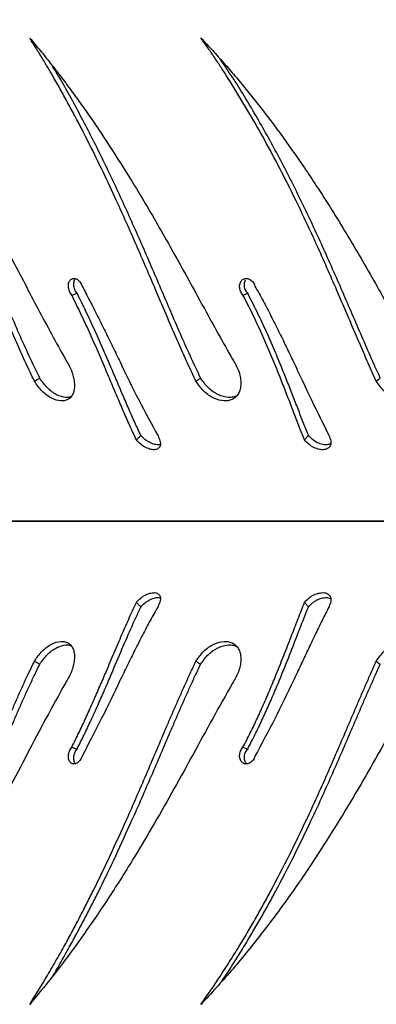
# Model space of a CAD drawing. Units: millimetres. Extents: x 745 to 1841, y -983 to -593.
# Drawn here: x 1200 to 1204, y -869 to -857 of the extents above; entities that cross this region are included whole.
import ezdxf

# ---------------------------------------------------------------- set-up
doc = ezdxf.new("R2010")
doc.units = ezdxf.units.MM
doc.header["$PDSIZE"] = -1
doc.layers.add('VP-DIM', color=7, linetype='Continuous')
doc.layers.add('VP-EQ', color=7, linetype='Continuous', true_color=0x8a3492)
doc.dimstyles.new('Strefa', dxfattribs={"dimtxt": 14, "dimasz": 20, "dimexe": 20, "dimexo": 50, "dimgap": 20, "dimtad": 0, "dimdec": 0, "dimzin": 0, "dimdsep": 46, "dimtxsty": 'Standard', "dimcen": 0.09, "dimadec": 0, "dimazin": 0, "dimtfac": 1, "dimtdec": 4, "dimtofl": 0, "dimtmove": 0, "dimatfit": 3, "dimfxl": 70, "dimfxlon": 1, "dimtolj": 1, "dimtzin": 0, "dimarcsym": 0})

# ---------------------------------------------------------------- blocks, each defined once
blk = doc.blocks.new('*D179')
at = {"layer": 'Defpoints', "color": 0}
for p in [(1690.682, -613.055), (1110.942, -863.148), (1690.682, -863.148)]:
    blk.add_point(p, dxfattribs=at)
at = {"layer": 'VP-DIM', "color": 0, "lineweight": -2}
for p, q in [((1110.942, -683.055), (1110.942, -593.055)), ((1690.682, -683.055), (1690.682, -593.055)), ((1130.942, -613.055), (1363.312, -613.055)), ((1670.682, -613.055), (1438.312, -613.055))]:
    blk.add_line(p, q, dxfattribs=at)
at = {"layer": 'VP-DIM', "color": 0}
for points in [[(1130.942, -609.722), (1130.942, -616.389), (1110.942, -613.055)], [(1670.682, -616.389), (1670.682, -609.722), (1690.682, -613.055)]]:
    blk.add_solid(points, dxfattribs=at)
at = {"layer": 'VP-DIM', "color": 0, "insert": (1400.812, -613.055), "char_height": 14, "attachment_point": 5}
blk.add_mtext('\\A1;580', dxfattribs=at)
blk = doc.blocks.new('___')
at = {"color": 7, "linetype": 'Continuous', "lineweight": 25}
for p, q in [((1599.091, -860.157), (1599.03, -860.134)), ((1601.329, -860.157), (1601.258, -860.134)), ((1601.815, -861.28), (1601.746, -861.24)), ((1588.259, -863.107), (1604.701, -863.107)), ((1604.701, -863.107), (1588.671, -863.107))]:
    blk.add_line(p, q, dxfattribs=at)
for points, knots in [([(1596.805, -860.995), (1596.892, -860.841), (1597.065, -860.533), (1597.324, -860.07), (1597.586, -859.613), (1597.855, -859.164), (1598.155, -858.692), (1598.489, -858.201), (1598.86, -857.704), (1599.243, -857.233), (1599.507, -856.946), (1599.64, -856.803)], [0, 0, 0, 0, 0.09993, 0.199529, 0.299547, 0.399604, 0.500007, 0.625004, 0.750002, 0.875001, 1, 1, 1, 1]), ([(1599.64, -856.803), (1599.553, -856.927), (1599.421, -857.118), (1599.253, -857.379), (1599.133, -857.572), (1599.023, -857.755), (1598.92, -857.933), (1598.822, -858.109), (1598.674, -858.379), (1598.484, -858.747), (1598.239, -859.254), (1597.992, -859.799), (1597.802, -860.241), (1597.676, -860.534), (1597.613, -860.682), (1597.549, -860.829), (1597.486, -860.976), (1597.419, -861.126), (1597.374, -861.227), (1597.35, -861.28)], [0, 0, 0, 0, 0.095856, 0.147137, 0.193058, 0.236208, 0.277602, 0.318075, 0.357615, 0.462564, 0.563756, 0.688522, 0.810213, 0.841648, 0.872851, 0.903882, 0.93478, 0.965861, 1, 1, 1, 1]), ([(1599.227, -860.995), (1599.314, -860.841), (1599.488, -860.533), (1599.74, -860.07), (1599.992, -859.613), (1600.247, -859.164), (1600.528, -858.692), (1600.836, -858.201), (1601.175, -857.704), (1601.521, -857.233), (1601.758, -856.946), (1601.877, -856.803)], [0, 0, 0, 0, 0.0999308, 0.1995291, 0.2995473, 0.3996035, 0.5000064, 0.6250038, 0.7500024, 0.875001, 1, 1, 1, 1]), ([(1601.877, -856.803), (1601.799, -856.927), (1601.681, -857.118), (1601.529, -857.379), (1601.42, -857.572), (1601.321, -857.755), (1601.226, -857.933), (1601.136, -858.109), (1601, -858.379), (1600.823, -858.747), (1600.592, -859.254), (1600.355, -859.799), (1600.167, -860.241), (1600.042, -860.534), (1599.977, -860.682), (1599.913, -860.829), (1599.847, -860.976), (1599.778, -861.126), (1599.731, -861.227), (1599.705, -861.28)], [0, 0, 0, 0, 0.0958552, 0.1471364, 0.1930565, 0.236207, 0.2776008, 0.3180748, 0.3576153, 0.4625634, 0.5637561, 0.6885216, 0.8102117, 0.841647, 0.8728505, 0.9038819, 0.9347794, 0.9658605, 1, 1, 1, 1]), ([(1601.41, -860.995), (1601.496, -860.841), (1601.667, -860.533), (1601.909, -860.07), (1602.148, -859.613), (1602.385, -859.164), (1602.642, -858.692), (1602.92, -858.201), (1603.221, -857.704), (1603.526, -857.233), (1603.731, -856.946), (1603.834, -856.803)], [0, 0, 0, 0, 0.099931, 0.199529, 0.299547, 0.399604, 0.500007, 0.625005, 0.750003, 0.875002, 1, 1, 1, 1]), ([(1603.834, -856.803), (1603.767, -856.927), (1603.664, -857.118), (1603.531, -857.379), (1603.435, -857.572), (1603.347, -857.755), (1603.263, -857.933), (1603.182, -858.109), (1603.059, -858.379), (1602.899, -858.747), (1602.685, -859.254), (1602.461, -859.799), (1602.279, -860.241), (1602.155, -860.534), (1602.091, -860.682), (1602.026, -860.829), (1601.96, -860.976), (1601.89, -861.126), (1601.841, -861.227), (1601.815, -861.28)], [0, 0, 0, 0, 0.0958553, 0.1471368, 0.1930563, 0.2362068, 0.2776005, 0.3180742, 0.3576153, 0.462564, 0.5637563, 0.688522, 0.8102125, 0.841647, 0.8728503, 0.9038824, 0.9347794, 0.9658608, 1, 1, 1, 1]), ([(1599.37, -857.102), (1599.353, -857.126), (1599.29, -857.217), (1599.19, -857.375), (1599.071, -857.567), (1598.962, -857.749), (1598.859, -857.926), (1598.761, -858.101), (1598.614, -858.37), (1598.425, -858.735), (1598.18, -859.239), (1597.935, -859.779), (1597.746, -860.216), (1597.621, -860.506), (1597.558, -860.652), (1597.495, -860.797), (1597.432, -860.941), (1597.366, -861.089), (1597.321, -861.188), (1597.298, -861.24)], [0, 0, 0, 0, 0.020552, 0.076326, 0.126264, 0.173185, 0.218187, 0.262182, 0.305153, 0.419158, 0.528992, 0.664228, 0.795828, 0.829754, 0.863394, 0.896808, 0.930031, 0.963404, 1, 1, 1, 1]), ([(1601.57, -857.181), (1601.531, -857.248), (1601.456, -857.376), (1601.349, -857.567), (1601.25, -857.749), (1601.156, -857.926), (1601.066, -858.101), (1600.93, -858.37), (1600.754, -858.735), (1600.524, -859.239), (1600.288, -859.779), (1600.102, -860.216), (1599.977, -860.506), (1599.913, -860.652), (1599.849, -860.797), (1599.784, -860.941), (1599.717, -861.089), (1599.669, -861.188), (1599.645, -861.24)], [0, 0, 0, 0, 0.055551, 0.106612, 0.154586, 0.200602, 0.245585, 0.289524, 0.406094, 0.518397, 0.656675, 0.791235, 0.825924, 0.860321, 0.894487, 0.928457, 0.962581, 1, 1, 1, 1]), ([(1603.498, -857.284), (1603.481, -857.317), (1603.432, -857.411), (1603.355, -857.567), (1603.268, -857.749), (1603.184, -857.926), (1603.103, -858.101), (1602.982, -858.37), (1602.822, -858.735), (1602.609, -859.239), (1602.386, -859.779), (1602.206, -860.216), (1602.082, -860.506), (1602.019, -860.652), (1601.955, -860.797), (1601.889, -860.941), (1601.82, -861.089), (1601.771, -861.188), (1601.746, -861.24)], [0, 0, 0, 0, 0.027934, 0.080488, 0.129866, 0.177226, 0.223526, 0.268748, 0.388727, 0.504314, 0.646635, 0.78513, 0.820834, 0.856236, 0.891401, 0.926365, 0.961487, 1, 1, 1, 1]), ([(1598.935, -860.039), (1598.938, -860.03), (1598.946, -860.011), (1598.962, -859.986), (1598.982, -859.965), (1599.005, -859.95), (1599.029, -859.94), (1599.053, -859.938), (1599.076, -859.942), (1599.096, -859.953), (1599.113, -859.971), (1599.126, -859.993), (1599.134, -860.019), (1599.136, -860.048), (1599.132, -860.078), (1599.123, -860.107), (1599.11, -860.134), (1599.097, -860.149), (1599.091, -860.157)], [0, 0, 0, 0, 0.062612, 0.125005, 0.187513, 0.250012, 0.31251, 0.375007, 0.437512, 0.500005, 0.562507, 0.624998, 0.687495, 0.749991, 0.812486, 0.87499, 0.93733, 1, 1, 1, 1]), ([(1599.041, -859.94), (1599.045, -859.943), (1599.054, -859.952), (1599.064, -859.972), (1599.072, -859.997), (1599.074, -860.026), (1599.071, -860.055), (1599.062, -860.084), (1599.048, -860.111), (1599.036, -860.126), (1599.03, -860.134)], [0, 0, 0, 0, 0.07781, 0.209771, 0.341587, 0.473227, 0.604803, 0.736414, 0.867775, 1, 1, 1, 1]), ([(1601.193, -860.039), (1601.197, -860.03), (1601.204, -860.011), (1601.22, -859.986), (1601.238, -859.965), (1601.259, -859.95), (1601.281, -859.94), (1601.302, -859.938), (1601.323, -859.942), (1601.341, -859.953), (1601.355, -859.971), (1601.366, -859.993), (1601.372, -860.019), (1601.373, -860.048), (1601.368, -860.078), (1601.359, -860.107), (1601.346, -860.134), (1601.334, -860.149), (1601.329, -860.157)], [0, 0, 0, 0, 0.062617, 0.125018, 0.187499, 0.250015, 0.312506, 0.375005, 0.437512, 0.499999, 0.562504, 0.625, 0.687493, 0.74999, 0.812488, 0.87499, 0.937329, 1, 1, 1, 1]), ([(1601.278, -859.943), (1601.28, -859.945), (1601.287, -859.953), (1601.295, -859.972), (1601.301, -859.997), (1601.302, -860.026), (1601.298, -860.055), (1601.289, -860.084), (1601.276, -860.111), (1601.264, -860.126), (1601.258, -860.134)], [0, 0, 0, 0, 0.059256, 0.193883, 0.328337, 0.462625, 0.596851, 0.731092, 0.865091, 1, 1, 1, 1]), ([(1597.965, -861.994), (1597.996, -861.934), (1598.059, -861.812), (1598.151, -861.621), (1598.244, -861.426), (1598.337, -861.228), (1598.479, -860.929), (1598.672, -860.526), (1598.847, -860.201), (1598.935, -860.039)], [0, 0, 0, 0, 0.099716, 0.199946, 0.299856, 0.399789, 0.500114, 0.750046, 1, 1, 1, 1]), ([(1599.03, -860.134), (1598.998, -860.196), (1598.934, -860.32), (1598.843, -860.509), (1598.756, -860.701), (1598.673, -860.892), (1598.575, -861.126), (1598.467, -861.398), (1598.349, -861.705), (1598.274, -861.893), (1598.237, -861.987)], [0, 0, 0, 0, 0.10055, 0.201784, 0.302647, 0.403248, 0.503084, 0.669781, 0.835366, 1, 1, 1, 1]), ([(1600.201, -861.994), (1600.235, -861.934), (1600.304, -861.812), (1600.404, -861.621), (1600.503, -861.426), (1600.601, -861.228), (1600.746, -860.929), (1600.94, -860.526), (1601.109, -860.201), (1601.193, -860.039)], [0, 0, 0, 0, 0.099715, 0.199945, 0.299854, 0.39979, 0.500114, 0.750044, 1, 1, 1, 1]), ([(1601.258, -860.134), (1601.227, -860.196), (1601.165, -860.32), (1601.076, -860.509), (1600.989, -860.701), (1600.904, -860.892), (1600.804, -861.126), (1600.688, -861.398), (1600.557, -861.705), (1600.47, -861.893), (1600.426, -861.987)], [0, 0, 0, 0, 0.100547, 0.201782, 0.302644, 0.403247, 0.503083, 0.669779, 0.835367, 1, 1, 1, 1]), ([(1599.091, -860.157), (1599.059, -860.22), (1598.994, -860.345), (1598.903, -860.537), (1598.815, -860.731), (1598.731, -860.926), (1598.644, -861.137), (1598.554, -861.362), (1598.462, -861.599), (1598.373, -861.83), (1598.315, -861.975), (1598.287, -862.047)], [0, 0, 0, 0, 0.0996304, 0.2000686, 0.3002952, 0.4004499, 0.5000484, 0.6252795, 0.7500363, 0.8750228, 1, 1, 1, 1]), ([(1601.329, -860.157), (1601.297, -860.22), (1601.235, -860.345), (1601.145, -860.537), (1601.057, -860.731), (1600.972, -860.926), (1600.881, -861.137), (1600.786, -861.362), (1600.685, -861.599), (1600.584, -861.83), (1600.517, -861.975), (1600.483, -862.047)], [0, 0, 0, 0, 0.099631, 0.200069, 0.300295, 0.400449, 0.500047, 0.625277, 0.750036, 0.875023, 1, 1, 1, 1]), ([(1597.35, -861.28), (1597.318, -861.326), (1597.253, -861.419), (1597.112, -861.51), (1596.988, -861.542), (1596.896, -861.536), (1596.834, -861.516), (1596.781, -861.48), (1596.741, -861.43), (1596.715, -861.368), (1596.704, -861.297), (1596.709, -861.221), (1596.733, -861.117), (1596.777, -861.044), (1596.805, -860.995)], [0, 0, 0, 0, 0.12466, 0.249466, 0.374169, 0.436824, 0.499478, 0.562126, 0.624777, 0.687424, 0.750079, 0.812662, 0.875147, 1, 1, 1, 1]), ([(1599.705, -861.28), (1599.673, -861.326), (1599.609, -861.419), (1599.473, -861.51), (1599.358, -861.542), (1599.275, -861.536), (1599.22, -861.516), (1599.175, -861.48), (1599.142, -861.43), (1599.122, -861.368), (1599.117, -861.297), (1599.126, -861.221), (1599.155, -861.117), (1599.198, -861.044), (1599.227, -860.995)], [0, 0, 0, 0, 0.124657, 0.249469, 0.374168, 0.436821, 0.49947, 0.562122, 0.624771, 0.687421, 0.750076, 0.812659, 0.875146, 1, 1, 1, 1]), ([(1601.815, -861.28), (1601.783, -861.326), (1601.719, -861.419), (1601.592, -861.51), (1601.487, -861.542), (1601.414, -861.536), (1601.367, -861.516), (1601.33, -861.48), (1601.304, -861.43), (1601.292, -861.368), (1601.292, -861.297), (1601.306, -861.221), (1601.338, -861.117), (1601.381, -861.044), (1601.41, -860.995)], [0, 0, 0, 0, 0.124659, 0.249468, 0.374165, 0.436818, 0.499474, 0.562123, 0.624773, 0.687422, 0.750077, 0.812659, 0.875146, 1, 1, 1, 1]), ([(1597.35, -861.28), (1597.341, -861.273), (1597.324, -861.26), (1597.306, -861.247), (1597.298, -861.24)], [0, 0, 0, 0, 0.500037, 1, 1, 1, 1]), ([(1599.645, -861.24), (1599.613, -861.285), (1599.549, -861.377), (1599.414, -861.465), (1599.3, -861.495), (1599.22, -861.491), (1599.187, -861.478), (1599.172, -861.471)], [0, 0, 0, 0, 0.252735, 0.507345, 0.763161, 0.891833, 1, 1, 1, 1]), ([(1599.705, -861.28), (1599.695, -861.273), (1599.675, -861.26), (1599.655, -861.247), (1599.645, -861.24)], [0, 0, 0, 0, 0.499964, 1, 1, 1, 1]), ([(1601.746, -861.24), (1601.714, -861.285), (1601.651, -861.376), (1601.525, -861.465), (1601.422, -861.494), (1601.36, -861.493), (1601.341, -861.484), (1601.336, -861.482)], [0, 0, 0, 0, 0.272008, 0.546047, 0.821374, 0.959871, 1, 1, 1, 1]), ([(1598.287, -862.047), (1598.269, -862.066), (1598.242, -862.095), (1598.199, -862.128), (1598.153, -862.153), (1598.092, -862.173), (1598.026, -862.177), (1597.974, -862.157), (1597.945, -862.116), (1597.939, -862.06), (1597.957, -862.016), (1597.965, -861.994)], [0, 0, 0, 0, 0.125258, 0.187094, 0.249813, 0.375595, 0.500301, 0.625339, 0.75024, 0.875665, 1, 1, 1, 1]), ([(1598.237, -861.987), (1598.22, -862.006), (1598.193, -862.034), (1598.151, -862.065), (1598.105, -862.09), (1598.046, -862.109), (1597.985, -862.113), (1597.958, -862.101), (1597.947, -862.096)], [0, 0, 0, 0, 0.210901, 0.315645, 0.422533, 0.63851, 0.853683, 1, 1, 1, 1]), ([(1598.287, -862.047), (1598.278, -862.037), (1598.262, -862.017), (1598.245, -861.997), (1598.237, -861.987)], [0, 0, 0, 0, 0.500029, 1, 1, 1, 1]), ([(1600.483, -862.047), (1600.465, -862.066), (1600.437, -862.095), (1600.395, -862.128), (1600.35, -862.153), (1600.293, -862.173), (1600.233, -862.177), (1600.189, -862.157), (1600.168, -862.116), (1600.17, -862.06), (1600.19, -862.016), (1600.201, -861.994)], [0, 0, 0, 0, 0.1252563, 0.1870972, 0.2498028, 0.3755911, 0.5003056, 0.6253369, 0.7502365, 0.8756634, 1, 1, 1, 1]), ([(1600.426, -861.987), (1600.408, -862.006), (1600.381, -862.034), (1600.339, -862.065), (1600.295, -862.09), (1600.24, -862.108), (1600.193, -862.114), (1600.176, -862.106), (1600.172, -862.104)], [0, 0, 0, 0, 0.233617, 0.349633, 0.468022, 0.707257, 0.945585, 1, 1, 1, 1]), ([(1600.483, -862.047), (1600.474, -862.037), (1600.455, -862.017), (1600.436, -861.997), (1600.426, -861.987)], [0, 0, 0, 0, 0.49997, 1, 1, 1, 1])]:
    blk.add_open_spline(points, degree=3, knots=knots, dxfattribs=at)
blk = doc.blocks.new('opony')
at = {"color": 7, "linetype": 'Continuous', "lineweight": 25}
blk.add_line((1604.701, -863.107), (1588.671, -863.107), dxfattribs=at)
at = {"color": 7, "linetype": 'Continuous', "lineweight": 25, "flags": 128}
for points in [[(1597.35, -864.934), (1597.324, -864.954), (1597.298, -864.974)], [(1601.815, -864.934), (1601.78, -864.954), (1601.746, -864.974)], [(1599.091, -866.057), (1599.06, -866.068), (1599.03, -866.08)], [(1601.329, -866.057), (1601.293, -866.068), (1601.258, -866.08)]]:
    blk.add_lwpolyline(points, dxfattribs=at)
at = {"color": 7, "linetype": 'Continuous', "lineweight": 25}
for points, knots in [([(1597.965, -864.22), (1597.957, -864.198), (1597.945, -864.165), (1597.942, -864.125), (1597.949, -864.091), (1597.975, -864.057), (1598.026, -864.037), (1598.093, -864.04), (1598.164, -864.065), (1598.234, -864.108), (1598.269, -864.147), (1598.287, -864.167)], [0, 0, 0, 0, 0.125257, 0.1872, 0.249911, 0.375611, 0.50032, 0.62534, 0.750234, 0.875687, 1, 1, 1, 1]), ([(1597.945, -864.119), (1597.956, -864.114), (1597.984, -864.1), (1598.046, -864.105), (1598.117, -864.128), (1598.186, -864.169), (1598.22, -864.208), (1598.237, -864.227)], [0, 0, 0, 0, 0.157069, 0.3703333, 0.5823122, 0.7931425, 1, 1, 1, 1]), ([(1600.201, -864.22), (1600.191, -864.198), (1600.176, -864.165), (1600.169, -864.125), (1600.171, -864.091), (1600.19, -864.057), (1600.233, -864.037), (1600.293, -864.04), (1600.361, -864.065), (1600.429, -864.108), (1600.465, -864.147), (1600.483, -864.167)], [0, 0, 0, 0, 0.125256, 0.187202, 0.249913, 0.37561, 0.500325, 0.625358, 0.75025, 0.875689, 1, 1, 1, 1]), ([(1600.171, -864.11), (1600.175, -864.108), (1600.192, -864.1), (1600.24, -864.106), (1600.306, -864.128), (1600.373, -864.17), (1600.409, -864.208), (1600.426, -864.227)], [0, 0, 0, 0, 0.062479, 0.299667, 0.535427, 0.769946, 1, 1, 1, 1]), ([(1598.935, -866.175), (1598.899, -866.11), (1598.828, -865.981), (1598.725, -865.784), (1598.625, -865.585), (1598.527, -865.385), (1598.384, -865.086), (1598.198, -864.685), (1598.043, -864.375), (1597.965, -864.22)], [0, 0, 0, 0, 0.099797, 0.200205, 0.300457, 0.400695, 0.500251, 0.750179, 1, 1, 1, 1]), ([(1598.287, -864.167), (1598.278, -864.177), (1598.262, -864.197), (1598.245, -864.217), (1598.237, -864.227)], [0, 0, 0, 0, 0.500029, 1, 1, 1, 1]), ([(1598.237, -864.227), (1598.259, -864.283), (1598.304, -864.394), (1598.372, -864.571), (1598.443, -864.754), (1598.517, -864.941), (1598.599, -865.146), (1598.693, -865.37), (1598.798, -865.609), (1598.91, -865.847), (1598.99, -866.002), (1599.03, -866.08)], [0, 0, 0, 0, 0.098303, 0.197705, 0.297157, 0.396803, 0.497038, 0.621916, 0.74798, 0.873882, 1, 1, 1, 1]), ([(1598.287, -864.167), (1598.31, -864.224), (1598.355, -864.339), (1598.426, -864.521), (1598.499, -864.709), (1598.573, -864.9), (1598.657, -865.109), (1598.751, -865.337), (1598.858, -865.58), (1598.97, -865.821), (1599.051, -865.978), (1599.091, -866.057)], [0, 0, 0, 0, 0.0995428, 0.1998377, 0.2998518, 0.3997641, 0.5000034, 0.624571, 0.7499982, 0.8749982, 1, 1, 1, 1]), ([(1601.193, -866.175), (1601.159, -866.11), (1601.091, -865.981), (1600.991, -865.784), (1600.892, -865.585), (1600.794, -865.385), (1600.649, -865.086), (1600.456, -864.685), (1600.286, -864.375), (1600.201, -864.22)], [0, 0, 0, 0, 0.099796, 0.200207, 0.300456, 0.400696, 0.50025, 0.750179, 1, 1, 1, 1]), ([(1600.483, -864.167), (1600.474, -864.177), (1600.455, -864.197), (1600.436, -864.217), (1600.426, -864.227)], [0, 0, 0, 0, 0.49997, 1, 1, 1, 1]), ([(1600.426, -864.227), (1600.452, -864.283), (1600.505, -864.394), (1600.583, -864.571), (1600.662, -864.754), (1600.741, -864.941), (1600.829, -865.146), (1600.925, -865.37), (1601.032, -865.609), (1601.142, -865.847), (1601.22, -866.002), (1601.258, -866.08)], [0, 0, 0, 0, 0.098303, 0.197706, 0.297157, 0.396804, 0.497039, 0.621917, 0.747984, 0.873885, 1, 1, 1, 1]), ([(1600.483, -864.167), (1600.51, -864.224), (1600.564, -864.339), (1600.644, -864.521), (1600.725, -864.709), (1600.806, -864.9), (1600.895, -865.109), (1600.993, -865.337), (1601.1, -865.58), (1601.212, -865.821), (1601.29, -865.978), (1601.329, -866.057)], [0, 0, 0, 0, 0.099544, 0.199839, 0.299853, 0.399764, 0.500005, 0.624571, 0.75, 0.874999, 1, 1, 1, 1]), ([(1596.805, -865.219), (1596.776, -865.17), (1596.733, -865.097), (1596.709, -864.993), (1596.704, -864.916), (1596.715, -864.846), (1596.741, -864.784), (1596.781, -864.734), (1596.834, -864.698), (1596.896, -864.678), (1596.988, -864.672), (1597.112, -864.704), (1597.253, -864.795), (1597.318, -864.887), (1597.35, -864.934)], [0, 0, 0, 0, 0.12466, 0.187421, 0.250027, 0.312694, 0.375345, 0.437999, 0.50065, 0.563305, 0.625959, 0.750654, 0.875213, 1, 1, 1, 1]), ([(1599.227, -865.219), (1599.198, -865.17), (1599.154, -865.097), (1599.126, -864.993), (1599.117, -864.916), (1599.122, -864.846), (1599.142, -864.784), (1599.175, -864.734), (1599.22, -864.698), (1599.275, -864.678), (1599.358, -864.672), (1599.473, -864.704), (1599.609, -864.795), (1599.673, -864.887), (1599.705, -864.934)], [0, 0, 0, 0, 0.124662, 0.1874226, 0.250028, 0.3126962, 0.3753455, 0.4380016, 0.5006558, 0.5633051, 0.6259638, 0.7506536, 0.8752155, 1, 1, 1, 1]), ([(1599.172, -864.743), (1599.187, -864.736), (1599.22, -864.722), (1599.3, -864.718), (1599.414, -864.749), (1599.548, -864.837), (1599.613, -864.928), (1599.645, -864.974)], [0, 0, 0, 0, 0.108293, 0.236995, 0.49283, 0.746971, 1, 1, 1, 1]), ([(1601.41, -865.219), (1601.381, -865.17), (1601.338, -865.097), (1601.306, -864.993), (1601.292, -864.916), (1601.292, -864.846), (1601.304, -864.784), (1601.33, -864.734), (1601.367, -864.698), (1601.414, -864.678), (1601.487, -864.672), (1601.592, -864.704), (1601.719, -864.795), (1601.783, -864.887), (1601.815, -864.934)], [0, 0, 0, 0, 0.124663, 0.187422, 0.250028, 0.312697, 0.375345, 0.438002, 0.500653, 0.563305, 0.625963, 0.750655, 0.875216, 1, 1, 1, 1]), ([(1601.336, -864.732), (1601.341, -864.73), (1601.36, -864.721), (1601.422, -864.719), (1601.525, -864.748), (1601.651, -864.838), (1601.714, -864.928), (1601.746, -864.974)], [0, 0, 0, 0, 0.0404004, 0.1789068, 0.4542233, 0.7277089, 1, 1, 1, 1]), ([(1597.298, -864.974), (1597.341, -865.069), (1597.427, -865.26), (1597.553, -865.551), (1597.68, -865.844), (1597.849, -866.237), (1598.066, -866.727), (1598.334, -867.298), (1598.613, -867.848), (1598.904, -868.372), (1599.164, -868.806), (1599.332, -869.053), (1599.393, -869.142)], [0, 0, 0, 0, 0.066454, 0.133107, 0.199518, 0.266875, 0.401014, 0.535406, 0.665664, 0.795925, 0.926137, 1, 1, 1, 1]), ([(1597.35, -864.934), (1597.385, -865.011), (1597.455, -865.166), (1597.557, -865.402), (1597.659, -865.639), (1597.761, -865.877), (1597.915, -866.235), (1598.124, -866.71), (1598.365, -867.225), (1598.586, -867.665), (1598.782, -868.036), (1598.952, -868.336), (1599.091, -868.572), (1599.197, -868.745), (1599.281, -868.879), (1599.344, -868.976), (1599.384, -869.036), (1599.426, -869.101), (1599.466, -869.16), (1599.499, -869.209), (1599.527, -869.249), (1599.566, -869.306), (1599.602, -869.357), (1599.63, -869.397), (1599.637, -869.407), (1599.639, -869.409), (1599.64, -869.41), (1599.64, -869.41), (1599.64, -869.41)], [0, 0, 0, 0, 0.050036, 0.09993, 0.149742, 0.199649, 0.250011, 0.374988, 0.499971, 0.582686, 0.665625, 0.749973, 0.791176, 0.832531, 0.874986, 0.889047, 0.904172, 0.920331, 0.937492, 0.948734, 0.957661, 0.968746, 0.991953, 0.997846, 0.999388, 0.99981, 0.999934, 1, 1, 1, 1]), ([(1599.705, -864.934), (1599.695, -864.94), (1599.675, -864.954), (1599.655, -864.967), (1599.645, -864.974)], [0, 0, 0, 0, 0.499967, 1, 1, 1, 1]), ([(1599.645, -864.974), (1599.69, -865.069), (1599.78, -865.26), (1599.909, -865.551), (1600.036, -865.844), (1600.204, -866.237), (1600.415, -866.727), (1600.67, -867.298), (1600.93, -867.848), (1601.198, -868.372), (1601.417, -868.777), (1601.551, -868.997), (1601.589, -869.059)], [0, 0, 0, 0, 0.0680093, 0.1362211, 0.2041853, 0.2731188, 0.4103957, 0.547931, 0.6812375, 0.8145438, 0.9478023, 1, 1, 1, 1]), ([(1599.705, -864.934), (1599.742, -865.011), (1599.815, -865.166), (1599.921, -865.402), (1600.024, -865.639), (1600.126, -865.877), (1600.279, -866.235), (1600.482, -866.71), (1600.712, -867.225), (1600.918, -867.665), (1601.1, -868.036), (1601.255, -868.336), (1601.382, -868.572), (1601.478, -868.745), (1601.555, -868.879), (1601.611, -868.976), (1601.647, -869.036), (1601.685, -869.101), (1601.721, -869.16), (1601.751, -869.209), (1601.776, -869.249), (1601.81, -869.306), (1601.843, -869.357), (1601.868, -869.397), (1601.874, -869.407), (1601.876, -869.409), (1601.876, -869.41), (1601.877, -869.41), (1601.877, -869.41)], [0, 0, 0, 0, 0.050036, 0.099931, 0.149742, 0.19965, 0.250011, 0.374989, 0.499971, 0.582687, 0.665626, 0.749974, 0.791176, 0.832532, 0.874985, 0.889047, 0.904173, 0.920332, 0.937493, 0.948734, 0.957661, 0.968747, 0.991952, 0.997847, 0.999388, 0.99981, 0.999935, 1, 1, 1, 1]), ([(1601.746, -864.974), (1601.792, -865.069), (1601.885, -865.26), (1602.015, -865.551), (1602.141, -865.844), (1602.305, -866.237), (1602.506, -866.727), (1602.744, -867.298), (1602.982, -867.848), (1603.222, -868.371), (1603.396, -868.736), (1603.492, -868.917), (1603.503, -868.94)], [0, 0, 0, 0, 0.0703374, 0.140886, 0.2111764, 0.2824699, 0.4244471, 0.5666908, 0.7045613, 0.8424319, 0.9802529, 1, 1, 1, 1]), ([(1601.815, -864.934), (1601.852, -865.011), (1601.928, -865.166), (1602.034, -865.402), (1602.138, -865.639), (1602.239, -865.877), (1602.388, -866.235), (1602.582, -866.71), (1602.796, -867.225), (1602.985, -867.665), (1603.149, -868.036), (1603.289, -868.336), (1603.401, -868.572), (1603.486, -868.745), (1603.553, -868.879), (1603.603, -868.976), (1603.634, -869.036), (1603.667, -869.101), (1603.698, -869.16), (1603.724, -869.209), (1603.746, -869.249), (1603.776, -869.306), (1603.805, -869.357), (1603.826, -869.397), (1603.832, -869.407), (1603.833, -869.409), (1603.834, -869.41), (1603.834, -869.41), (1603.834, -869.41)], [0, 0, 0, 0, 0.050036, 0.099931, 0.149742, 0.19965, 0.250011, 0.374989, 0.499971, 0.582687, 0.665626, 0.749975, 0.791176, 0.832532, 0.874986, 0.889048, 0.904172, 0.920332, 0.937493, 0.948735, 0.957661, 0.968747, 0.991953, 0.997847, 0.999389, 0.999811, 0.999935, 1, 1, 1, 1]), ([(1599.64, -869.41), (1599.589, -869.356), (1599.488, -869.25), (1599.34, -869.084), (1599.194, -868.915), (1599.05, -868.743), (1598.908, -868.566), (1598.706, -868.305), (1598.445, -867.948), (1598.168, -867.54), (1597.934, -867.174), (1597.74, -866.857), (1597.549, -866.536), (1597.361, -866.209), (1597.176, -865.88), (1596.991, -865.549), (1596.867, -865.329), (1596.805, -865.219)], [0, 0, 0, 0, 0.047999, 0.094554, 0.140905, 0.188846, 0.234372, 0.280774, 0.390306, 0.500002, 0.572027, 0.643077, 0.714676, 0.786106, 0.857399, 0.928612, 1, 1, 1, 1]), ([(1601.877, -869.41), (1601.831, -869.356), (1601.741, -869.25), (1601.608, -869.084), (1601.477, -868.915), (1601.347, -868.743), (1601.218, -868.566), (1601.034, -868.305), (1600.796, -867.948), (1600.54, -867.54), (1600.321, -867.174), (1600.138, -866.857), (1599.957, -866.536), (1599.776, -866.209), (1599.596, -865.88), (1599.414, -865.549), (1599.29, -865.329), (1599.227, -865.219)], [0, 0, 0, 0, 0.047999, 0.094554, 0.140905, 0.188846, 0.234371, 0.280774, 0.390306, 0.500002, 0.572026, 0.643077, 0.714676, 0.786107, 0.8574, 0.928613, 1, 1, 1, 1]), ([(1603.834, -869.41), (1603.794, -869.356), (1603.717, -869.25), (1603.601, -869.084), (1603.486, -868.915), (1603.372, -868.743), (1603.259, -868.566), (1603.096, -868.305), (1602.883, -867.948), (1602.652, -867.54), (1602.452, -867.174), (1602.283, -866.857), (1602.114, -866.536), (1601.943, -866.209), (1601.77, -865.88), (1601.594, -865.549), (1601.472, -865.329), (1601.41, -865.219)], [0, 0, 0, 0, 0.047998, 0.094553, 0.140904, 0.188846, 0.234371, 0.280774, 0.390306, 0.500002, 0.572026, 0.643077, 0.714676, 0.786106, 0.8574, 0.928613, 1, 1, 1, 1]), ([(1599.091, -866.057), (1599.097, -866.064), (1599.11, -866.079), (1599.123, -866.107), (1599.132, -866.136), (1599.136, -866.166), (1599.134, -866.195), (1599.126, -866.221), (1599.113, -866.243), (1599.096, -866.26), (1599.076, -866.271), (1599.053, -866.276), (1599.029, -866.273), (1599.005, -866.264), (1598.982, -866.249), (1598.962, -866.228), (1598.946, -866.203), (1598.938, -866.184), (1598.935, -866.175)], [0, 0, 0, 0, 0.062666, 0.125011, 0.187515, 0.25001, 0.312516, 0.375003, 0.43751, 0.499994, 0.562485, 0.624989, 0.687483, 0.749983, 0.812477, 0.874993, 0.937382, 1, 1, 1, 1]), ([(1601.329, -866.057), (1601.334, -866.064), (1601.346, -866.079), (1601.359, -866.107), (1601.368, -866.136), (1601.373, -866.166), (1601.372, -866.195), (1601.366, -866.221), (1601.355, -866.243), (1601.341, -866.26), (1601.323, -866.271), (1601.302, -866.276), (1601.281, -866.273), (1601.259, -866.264), (1601.238, -866.249), (1601.22, -866.228), (1601.204, -866.203), (1601.197, -866.184), (1601.193, -866.175)], [0, 0, 0, 0, 0.062665, 0.12501, 0.187512, 0.250011, 0.312517, 0.375002, 0.437511, 0.499999, 0.562486, 0.624991, 0.68747, 0.74998, 0.812492, 0.874981, 0.937377, 1, 1, 1, 1]), ([(1599.03, -866.08), (1599.036, -866.088), (1599.048, -866.102), (1599.062, -866.13), (1599.071, -866.158), (1599.074, -866.188), (1599.072, -866.216), (1599.066, -866.238), (1599.06, -866.249), (1599.057, -866.253)], [0, 0, 0, 0, 0.154393, 0.307849, 0.461545, 0.615216, 0.769005, 0.922919, 1, 1, 1, 1]), ([(1601.258, -866.08), (1601.264, -866.088), (1601.276, -866.102), (1601.289, -866.13), (1601.298, -866.158), (1601.302, -866.188), (1601.301, -866.216), (1601.295, -866.242), (1601.287, -866.261), (1601.28, -866.269), (1601.278, -866.271)], [0, 0, 0, 0, 0.134877, 0.26891, 0.403154, 0.537377, 0.671701, 0.806126, 0.940768, 1, 1, 1, 1])]:
    blk.add_open_spline(points, degree=3, knots=knots, dxfattribs=at)
at = {"layer": 'VP-EQ', "color": 0}
blk.add_blockref('___', (0, 0), dxfattribs=at)
blk = doc.blocks.new('ST0525___')
at = {"layer": 'VP-EQ', "color": 0, "rotation": 180}
blk.add_blockref('opony', (2801.656, -1726.293), dxfattribs=at)
blk = doc.blocks.new('ST0525_2D__')
at = {"layer": 'VP-EQ', "color": 0}
blk.add_blockref('ST0525___', (0, 0), dxfattribs=at)

msp = doc.modelspace()

# ---------------------------------------------------------------- block references
at = {"layer": 'VP-EQ', "color": 0}
msp.add_blockref('ST0525_2D__', (0, 0), dxfattribs=at)

# ---------------------------------------------------------------- dimensions: what is measured, and where the dimension line sits
at = {"layer": 'VP-DIM', "color": 0}
dim = msp.add_linear_dim(base=(1690.682, -613.055), p1=(1110.942, -863.148), p2=(1690.682, -863.148), dimstyle='Strefa', dxfattribs=at)
dim.commit()
dim.dimension.update_dxf_attribs({"geometry": '*D179', "text_midpoint": (1400.812, -613.055)})

doc.saveas('drawing.dxf')
